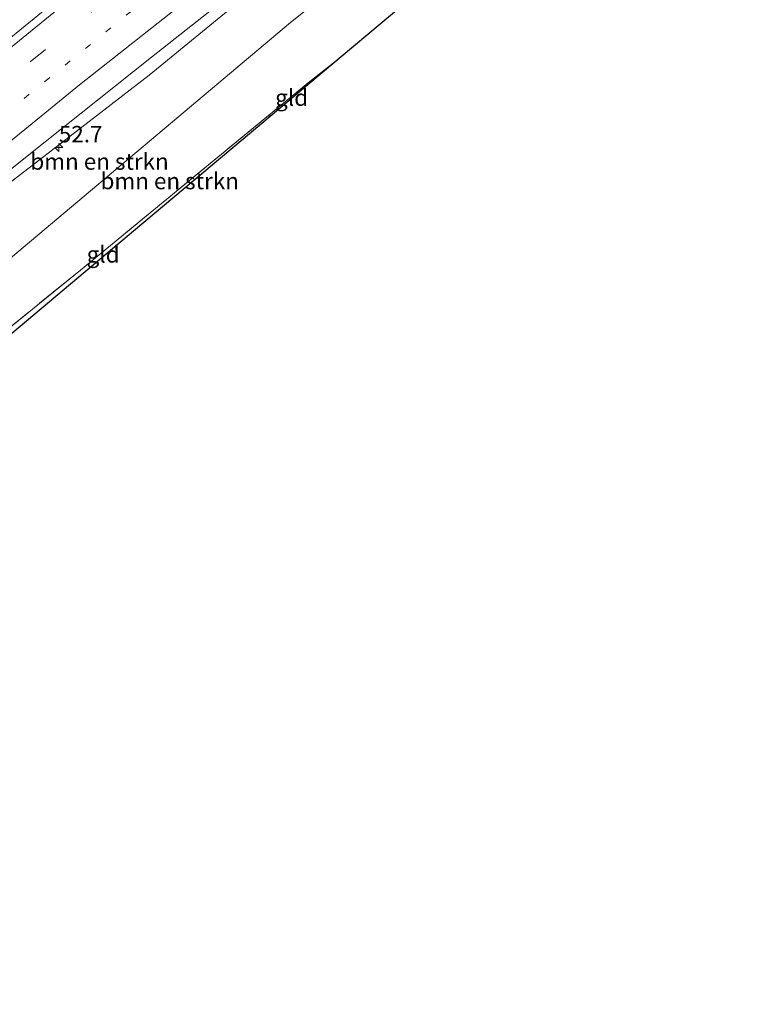
# Model space of a CAD drawing. Units: metres. Extents: x 169998 to 180005, y 482335 to 487502.
# Drawn here: x 172232 to 172342, y 482870 to 483020 of the extents above; entities that cross this region are included whole.
import ezdxf
from ezdxf.enums import TextEntityAlignment as Align

# ---------------------------------------------------------------- set-up
doc = ezdxf.new("R2010")
doc.units = ezdxf.units.M
for name, pattern in [('IE-TERREINAFSCHEIDING', [10, 8, -2]), ('VW-1-3_STREEP', [4, 1, -3]), ('VW-3-9_STREEP', [12, 3, -9])]:
    doc.linetypes.add(name, pattern=pattern)
doc.layers.get('0').update_dxf_attribs({"lineweight": 25})
for name, color, linetype, lineweight in [('B-ME-AM-KILOMETR-S-B1', 7, 'Continuous', 18), ('B-ME-GR-BOMENSTRUIKEN-GV-B6', 93, 'Continuous', 18), ('B-ME-GW-KRUINLIJN-L-B1', 93, 'Continuous', 18), ('B-ME-IE-GRASLAND-GV-B6', 93, 'Continuous', 18), ('B-ME-IE-GRONDWERKLIJN-GROND_INGERICHT-GV-B6', 253, 'Continuous', 18), ('B-ME-IE-TERREINAFSCHEIDING-RASTERHEKWERK-L-B1', 8, 'IE-TERREINAFSCHEIDING', 18), ('B-ME-VH-VERH_SOORT-BITUMEN-GV-B6', 8, 'IE-TERREINAFSCHEIDING-NATUURLIJK-HOUTWAL', 18), ('B-ME-VW-MARKERING-13STREEP-045-L-B1', 255, 'VW-1-3_STREEP', 18), ('B-ME-VW-MARKERING-39STREEP-015-L-B1', 255, 'VW-3-9_STREEP', 18), ('B-ME-VW-MARKERING-STREEP-015-L-B1', 7, 'Continuous', 18)]:
    doc.layers.add(name, color=color, linetype=linetype, lineweight=lineweight)
doc.layers.add('B-ME-KG-KADASTRAAL-OPNAMEDTMGRENS-L-B1', color=10, linetype='Continuous')
doc.styles.add('NLCS-ISO', font='NLCS-ISO.TTF')
doc.linetypes.add('IE-TERREINAFSCHEIDING-NATUURLIJK-HOUTWAL', pattern='A,7,-1.5,[67,NLCS.SHX,S=0.75,R=45,X=0,Y=0],-1.5,7,-1.5,[70,NLCS.SHX,S=0.75,R=0,X=0,Y=0],-1.5', length=20)

# ---------------------------------------------------------------- blocks, each defined once
blk = doc.blocks.new('hecto')
for p, q in [((0, 0.625), (-0.625, 0)), ((0, -0.625), (0, 0.625)), ((-0.625, 0), (0.625, 0)), ((0.625, 0), (0, -0.625))]:
    blk.add_line(p, q)

msp = doc.modelspace()

# ---------------------------------------------------------------- linework, layer by layer
at = {"layer": 'B-ME-GR-BOMENSTRUIKEN-GV-B6'}
for points in [[(172301.983, 483042.571, 7.807), (172273.139, 483019.578, 8.04), (172221.579, 482976.199, 8.59), (172159.598, 482923.855, 8.883), (172147.67, 482913.76, 8.917), (172142.434, 482910.608, 8.933), (172138.035, 482908.911, 8.963), (172137.004, 482907.387, 10.679), (172134.079, 482908.553, 8.31), (172133.006, 482915.34, 5.56), (172138.371, 482920.374, 5.222), (172144.988, 482926.767, 5.104), (172163.795, 482940.497, 5.059), (172180.364, 482953.877, 5.107), (172201.726, 482972.254, 5.193), (172217.656, 482984.556, 5.197), (172231.028, 482995.594, 5.212), (172251.653, 483011.553, 5.236), (172270.656, 483027.178, 5.305)], [(172221.579, 482976.199, 8.59), (172273.139, 483019.578, 8.04), (172301.983, 483042.571, 7.807)], [(172292.688, 483024.308, 7.841), (172280.795, 483014.326, 8.135), (172275.794, 483010.39, 8.07), (172269.806, 483005.461, 8.206), (172241.233, 482981.943, 8.853), (172226.861, 482970.312, 8.877)]]:
    msp.add_polyline3d(points, dxfattribs=at)
at = {"layer": 'B-ME-GW-KRUINLIJN-L-B1'}
msp.add_polyline3d([(172342.195, 483067.735, 7.092), (172336.644, 483063.15, 7.47), (172334.508, 483062.093, 7.637), (172332.146, 483061.818, 7.68), (172329.893, 483060.89, 7.703), (172320.671, 483054.25, 7.847), (172308.899, 483048.084, 7.507), (172301.983, 483042.571, 7.807), (172273.139, 483019.578, 8.04), (172221.579, 482976.199, 8.59), (172159.598, 482923.855, 8.883), (172147.67, 482913.76, 8.917), (172142.434, 482910.608, 8.933), (172138.035, 482908.911, 8.963)], dxfattribs=at)
at = {"layer": 'B-ME-IE-GRASLAND-GV-B6'}
for points in [[(172062.382, 482884.609, 5.782), (172070.651, 482891.52, 5.695), (172090.288, 482907.89, 5.65), (172113.648, 482926.994, 5.547), (172124.958, 482935.846, 5.534), (172139.586, 482947.677, 5.526), (172166.362, 482969.448, 5.557), (172190.689, 482989.294, 5.55), (172217.396, 483011.041, 5.568), (172242.536, 483031.596, 5.559), (172269.605, 483053.751, 5.557), (172296.155, 483075.282, 5.706), (172320.526, 483095.223, 5.662), (172322.787, 483092.354, 5.768), (172303.521, 483076.699, 5.731), (172271.911, 483050.918, 5.736), (172242.158, 483026.679, 5.693), (172211.141, 483001.431, 5.647), (172182.292, 482977.824, 5.663), (172149.617, 482951.313, 5.61), (172118.033, 482925.461, 5.576), (172082.685, 482896.665, 5.693), (172064.469, 482881.819, 5.882), (172062.382, 482884.609, 5.782)], [(172072.986, 482870.436, 5.357), (172071.113, 482872.94, 5.64), (172078.256, 482878.816, 5.543), (172087.671, 482886.465, 5.499), (172107.563, 482902.591, 5.47), (172123.484, 482915.693, 5.379), (172128.232, 482919.246, 5.372), (172143.097, 482929.916, 5.418), (172154.534, 482937.37, 5.373), (172171.229, 482949.502, 5.321), (172177.189, 482953.902, 5.317), (172193.867, 482967.52, 5.357), (172215.112, 482984.844, 5.282), (172233.129, 482999.262, 5.378), (172252.019, 483014.316, 5.365), (172273.086, 483030.96, 5.383)], [(172270.656, 483027.178, 5.305), (172251.653, 483011.553, 5.236), (172231.028, 482995.594, 5.212), (172217.656, 482984.556, 5.197), (172201.726, 482972.254, 5.193), (172180.364, 482953.877, 5.107), (172163.795, 482940.497, 5.059), (172144.988, 482926.767, 5.104), (172138.371, 482920.374, 5.222), (172133.006, 482915.34, 5.56), (172134.079, 482908.553, 8.31), (172132.949, 482909.088, 7.938), (172120.836, 482899.357, 7.884), (172113.823, 482900.018, 5.356), (172113.477, 482901.09, 5.321), (172111.941, 482902.113, 5.27), (172104.82, 482897.476, 5.196), (172088.468, 482883.938, 5.375), (172072.986, 482870.436, 5.357)]]:
    msp.add_polyline3d(points, dxfattribs=at)
at = {"layer": 'B-ME-IE-GRONDWERKLIJN-GROND_INGERICHT-GV-B6'}
for points in [[(172270.033, 483005.293, 8.312), (172269.806, 483005.461, 8.206), (172275.794, 483010.39, 8.07), (172280.795, 483014.326, 8.135), (172270.033, 483005.293, 8.312)], [(172227.552, 482969.617, 9.068), (172226.861, 482970.312, 8.877), (172241.233, 482981.943, 8.853), (172269.806, 483005.461, 8.206), (172270.033, 483005.293, 8.312), (172249.594, 482988.139, 8.627), (172227.552, 482969.617, 9.068)]]:
    msp.add_polyline3d(points, dxfattribs=at)
at = {"layer": 'B-ME-IE-TERREINAFSCHEIDING-RASTERHEKWERK-L-B1'}
for p, q in [((172280.795, 483014.326, 8.135), (172275.794, 483010.39, 8.07)), ((172269.806, 483005.461, 8.206), (172275.794, 483010.39, 8.07)), ((172270.033, 483005.293, 8.312), (172269.806, 483005.461, 8.206))]:
    msp.add_line(p, q, dxfattribs=at)
msp.add_polyline3d([(172269.806, 483005.461, 8.206), (172241.233, 482981.943, 8.853), (172226.861, 482970.312, 8.877)], dxfattribs=at)
at = {"layer": 'B-ME-KG-KADASTRAAL-OPNAMEDTMGRENS-L-B1'}
msp.add_polyline3d([(172292.688, 483024.308, 7.841), (172280.795, 483014.326, 8.135), (172270.033, 483005.293, 8.312), (172249.594, 482988.139, 8.627), (172227.552, 482969.617, 9.068)], dxfattribs=at)
at = {"layer": 'B-ME-VH-VERH_SOORT-BITUMEN-GV-B6'}
for points in [[(172273.086, 483030.96, 5.383), (172252.019, 483014.316, 5.365), (172233.129, 482999.262, 5.378), (172215.112, 482984.844, 5.282), (172193.867, 482967.52, 5.357), (172177.189, 482953.902, 5.317), (172171.229, 482949.502, 5.321), (172154.534, 482937.37, 5.373), (172143.097, 482929.916, 5.418), (172128.232, 482919.246, 5.372), (172123.484, 482915.693, 5.379), (172107.563, 482902.591, 5.47), (172087.671, 482886.465, 5.499), (172078.256, 482878.816, 5.543), (172071.113, 482872.94, 5.64)], [(172071.113, 482872.94, 5.64), (172064.469, 482881.819, 5.882), (172082.685, 482896.665, 5.693), (172118.033, 482925.461, 5.576), (172149.617, 482951.313, 5.61), (172182.292, 482977.824, 5.663), (172211.141, 483001.431, 5.647), (172242.158, 483026.679, 5.693)]]:
    msp.add_polyline3d(points, dxfattribs=at)
at = {"layer": 'B-ME-VW-MARKERING-13STREEP-045-L-B1'}
msp.add_polyline3d([(172133.34, 482927.014, 5.711), (172143.824, 482935.519, 5.736), (172154.225, 482944.117, 5.709), (172154.2637, 482944.0642, 5.455), (172170.406, 482957.278, 5.455), (172195.388, 482977.617, 5.466), (172220.283, 482997.916, 5.531), (172252.387, 483024.092, 5.536)], dxfattribs=at)
at = {"layer": 'B-ME-VW-MARKERING-39STREEP-015-L-B1'}
msp.add_polyline3d([(172325.786, 483088.551, 5.75), (172310.602, 483076.305, 5.676), (172282.554, 483053.459, 5.654), (172254.508, 483030.613, 5.643), (172226.428, 483007.77, 5.606), (172198.414, 482984.92, 5.614), (172170.385, 482962.088, 5.569), (172152.0425, 482947.0944, 5.5564), (172152.008, 482947.142, 5.782), (172138.495, 482936.055, 5.794), (172120.447, 482921.32, 5.777), (172102.4725, 482906.6248, 5.7809), (172084.4175, 482891.9269, 5.807), (172067.3066, 482878.0271, 5.8707)], dxfattribs=at)
at = {"layer": 'B-ME-VW-MARKERING-STREEP-015-L-B1'}
for points in [[(172323.499, 483091.452, 5.751), (172313.819, 483083.572, 5.746), (172284.472, 483059.687, 5.764), (172253.082, 483034.082, 5.704), (172219.879, 483007.028, 5.683), (172188.255, 482981.265, 5.692), (172157.074, 482955.886, 5.655), (172124.238, 482929.125, 5.608), (172092.888, 482903.582, 5.648), (172065.13, 482880.936, 5.86)], [(172332.3095, 483080.275, 5.4971), (172330.0963, 483078.6153, 5.5352), (172327.0991, 483076.3677, 5.548), (172312.1365, 483065.0797, 5.5024), (172290.5473, 483048.7599, 5.5405), (172287.8797, 483046.7273, 5.5767), (172279.8771, 483040.6295, 5.5807), (172277.4459, 483038.7561, 5.568), (172275.0147, 483036.8827, 5.5779), (172241.0713, 483010.0719, 5.5578), (172232.7805, 483003.3143, 5.5771), (172229.7787, 483000.8743, 5.5145), (172226.7769, 482998.4343, 5.5059), (172224.0975, 482996.2261, 5.5634), (172210.8005, 482985.3329, 5.5422), (172177.3839, 482958.2367, 5.5186), (172168.8251, 482951.8349, 5.5045), (172165.6711, 482949.5401, 5.533), (172155.436, 482942.1076, 5.5464), (172144.897, 482934.489, 5.713), (172130.3835, 482924.2128, 5.7036), (172113.0343, 482910.1911, 5.7146), (172097.35, 482897.493, 5.718), (172088.303, 482890.086, 5.726)]]:
    msp.add_polyline3d(points, dxfattribs=at)

# ---------------------------------------------------------------- block references
at = {"layer": 'B-ME-AM-KILOMETR-S-B1', "rotation": 90}
msp.add_blockref('hecto', (172237.944, 483000.575, 5.75), dxfattribs=at)

# ---------------------------------------------------------------- texts
at = {"layer": 'B-ME-AM-KILOMETR-S-B1', "ltscale": 0.2, "style": 'NLCS-ISO'}
msp.add_text('52.7', height=2.5, dxfattribs=at).set_placement((172237.944, 483000.575, 5.75), align=Align.BOTTOM_LEFT)
at = {"layer": 'B-ME-GR-BOMENSTRUIKEN-GV-B6', "ltscale": 0.2, "style": 'NLCS-ISO'}
for p in [(172244.1213, 482998.4459), (172254.7786, 482995.4844)]:
    msp.add_text('bmn en strkn', height=2.5, dxfattribs=at).set_placement(p, align=Align.MIDDLE_CENTER)
at = {"layer": 'B-ME-IE-GRONDWERKLIJN-GROND_INGERICHT-GV-B6', "ltscale": 0.2, "style": 'NLCS-ISO'}
for p in [(172273.2922, 483008.1526), (172244.6616, 482984.3403)]:
    msp.add_text('gld', height=2.5, dxfattribs=at).set_placement(p, align=Align.MIDDLE_CENTER)

doc.saveas('drawing.dxf')
